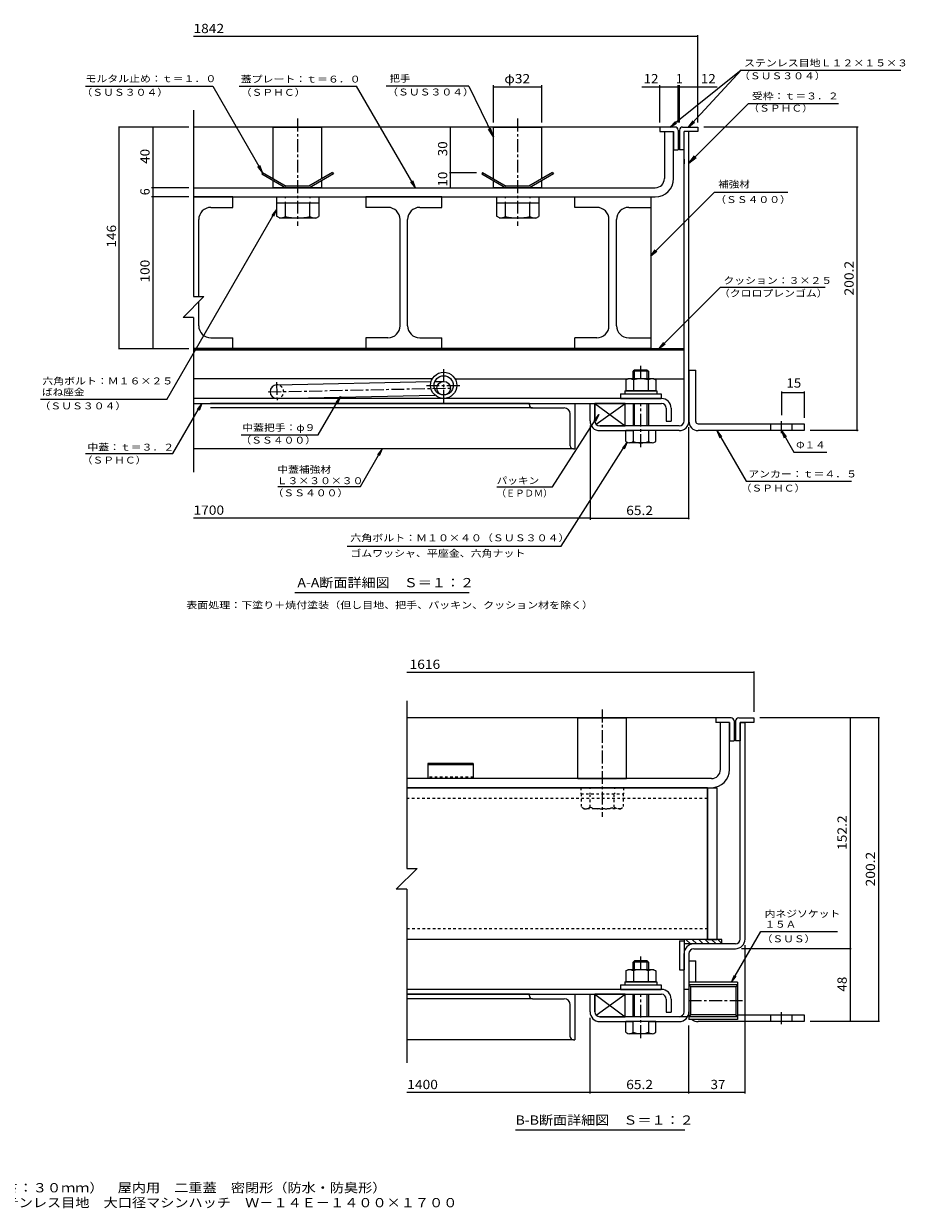
# Model space of a CAD drawing. Units: millimetres. Extents: x -2693 to 2796, y -1965 to 1940.
# Drawn here: x -111 to 2796, y -1965 to 1940 of the extents above; entities that cross this region are included whole.
import ezdxf

# ---------------------------------------------------------------- set-up
doc = ezdxf.new("R2010")
doc.units = ezdxf.units.MM
doc.header["$LTSCALE"] = 10
for name, pattern in [('JWW_CENTER1', [6.773333, 4.233333, -0.846667, 0.846667, -0.846667]), ('JWW_DASHED1', [1.693333, 0.846667, -0.846667]), ('JWW_HOJO', [1.693333, -1.27, 0.423333])]:
    doc.linetypes.add(name, pattern=pattern)
for name, color, linetype in [('D-1', 7, 'Continuous'), ('D-2', 7, 'Continuous'), ('D-3', 7, 'Continuous'), ('D-5', 7, 'Continuous'), ('D-6', 7, 'Continuous'), ('D-7', 7, 'Continuous'), ('D-8', 7, 'Continuous'), ('D-9', 7, 'Continuous'), ('D-A', 7, 'Continuous'), ('D-B', 7, 'Continuous'), ('D-C', 7, 'Continuous'), ('D-E', 7, 'Continuous'), ('D-F', 7, 'Continuous'), ('F-5ﾚｲﾔ', 7, 'Continuous')]:
    doc.layers.add(name, color=color, linetype=linetype)
doc.styles.add('ＭＳ ゴシック', font='txt', dxfattribs={"height": 1})

msp = doc.modelspace()

# ---------------------------------------------------------------- linework, layer by layer
at = {"layer": 'D-1', "color": 2, "linetype": 'Continuous', "lineweight": 9}
for p, q in [((2082.5, 1584.2), (2066.5, 1584.2)), ((2066.5, 630.2), (2066.5, 1584.2)), ((2082.5, 630.2), (2082.5, 1584.2)), ((1756.5, 630.2), (1756.5, 688.2)), ((1756.5, 688.2), (1772.5, 688.2)), ((1772.5, 630.2), (1772.5, 688.2)), ((2050.5, 614.2), (1788.5, 614.2)), ((1788.5, 598.2), (1899, 598.2)), ((2050.5, 598.2), (1949, 598.2)), ((2251.5, -1077.8), (2251.5, -363.8)), ((2251.5, -363.8), (2267.5, -363.8)), ((2267.5, -1077.8), (2267.5, -363.8)), ((2066.5, -1317.8), (2066.5, -1125.8)), ((2082.5, -1125.8), (2082.5, -1317.8)), ((2235.5, -1093.8), (2098.5, -1093.8)), ((2098.5, -1109.8), (2235.5, -1109.8)), ((2082.5, -1243.8), (2066.5, -1243.8)), ((2242.5, -1219.9), (2082.5, -1219.9)), ((2082.5, -1219.9), (2082.5, -1342.9)), ((2242.5, -1229), (2082.5, -1229)), ((2082.5, -1229), (2088.3, -1234.8)), ((2236.7, -1234.8), (2088.3, -1234.8)), ((2088.3, -1328), (2088.3, -1234.8)), ((2242.5, -1229), (2236.7, -1234.8)), ((2236.7, -1234.8), (2236.7, -1328)), ((2242.5, -1219.9), (2242.5, -1342.9)), ((1756.5, -1317.8), (1756.5, -1259.8)), ((1756.5, -1259.8), (1772.5, -1259.8)), ((1772.5, -1317.8), (1772.5, -1259.8)), ((2078.2, -1333.8), (1788.5, -1333.8)), ((1788.5, -1349.8), (1899, -1349.8)), ((1949, -1349.8), (2050.5, -1349.8)), ((2082.5, -1333.8), (2088.3, -1328)), ((2242.5, -1333.8), (2082.5, -1333.8)), ((2242.5, -1342.9), (2082.5, -1342.9)), ((2236.7, -1328), (2088.3, -1328)), ((2242.5, -1333.8), (2236.7, -1328))]:
    msp.add_line(p, q, dxfattribs=at)
for centre, radius, start, end in [((1788.5, 630.2), 32, 180, 270), ((1788.5, 630.2), 16, 180, 270), ((2050.5, 630.2), 16, 270, 0), ((2050.5, 630.2), 32, 270, 0), ((2235.5, -1077.8), 16, 270, 0), ((2235.5, -1077.8), 32, 270, 0), ((2098.5, -1125.8), 32, 90, 180), ((2098.5, -1125.8), 16, 90, 180), ((1788.5, -1317.8), 32, 180, 270), ((1788.5, -1317.8), 16, 180, 270), ((2050.5, -1317.8), 32, 270, 0), ((2050.5, -1317.8), 16, 270, 0)]:
    msp.add_arc(centre, radius, start, end, dxfattribs=at)
at = {"layer": 'D-2', "color": 3, "linetype": 'Continuous', "lineweight": 9}
for p, q in [((2001.5, 1584.2), (2031.5, 1584.2)), ((2001.5, 1584.2), (2001.5, 1429.2)), ((2031.5, 1429.2), (2031.5, 1584.2)), ((449.2, 1399.2), (1971.5, 1399.2)), ((449.2, 1369.2), (1971.5, 1369.2))]:
    msp.add_line(p, q, dxfattribs=at)
at = {"layer": 'D-2', "color": 3, "linetype": 'JWW_CENTER1', "lineweight": 9}
for p, q in [((1274, 690.7), (1274, 801.7)), ((1217.2, 747.5), (1330.7, 747.5))]:
    msp.add_line(p, q, dxfattribs=at)
at = {"layer": 'D-2', "color": 3, "linetype": 'Continuous', "lineweight": 9}
for radius in [43.2, 31.7]:
    msp.add_circle((1274, 747.5), radius, dxfattribs=at)
for radius in [30, 60]:
    msp.add_arc((1971.5, 1429.2), radius, 270, 0, dxfattribs=at)
at = {"layer": 'D-3', "color": 4, "linetype": 'Continuous', "lineweight": 9}
for p, q in [((1986.5, 1599.2), (449.2, 1599.2)), ((1986.5, 1599.2), (1986.5, 1584.2)), ((2036.5, 1599.2), (1986.5, 1599.2)), ((1986.5, 1584.2), (2031.5, 1584.2)), ((2031.5, 1584.2), (2031.5, 1524.2)), ((2046.5, 1589.2), (2046.5, 1524.2)), ((2051.5, 1589.2), (2051.5, 1524.2)), ((2061.5, 1599.2), (2111.5, 1599.2)), ((2111.5, 1584.2), (2066.5, 1584.2)), ((2066.5, 1524.2), (2066.5, 1584.2)), ((2111.5, 1599.2), (2111.5, 1584.2)), ((2031.5, 1524.2), (2046.5, 1524.2)), ((2066.5, 1524.2), (2051.5, 1524.2)), ((677, 1449.2), (674.5, 1444.9)), ((677, 1449.2), (754.9, 1404.2)), ((907.9, 1449.2), (829.9, 1404.2)), ((907.9, 1449.2), (910.4, 1444.9)), ((1402.3, 1449.2), (1399.8, 1444.9)), ((1402.3, 1449.2), (1480.2, 1404.2)), ((1633.2, 1449.2), (1555.2, 1404.2)), ((1633.2, 1449.2), (1635.7, 1444.9)), ((674.5, 1444.9), (753.6, 1399.2)), ((910.4, 1444.9), (831.2, 1399.2)), ((1399.8, 1444.9), (1478.9, 1399.2)), ((1635.7, 1444.9), (1556.6, 1399.2)), ((753.6, 1399.2), (831.2, 1399.2)), ((829.9, 1404.2), (754.9, 1404.2)), ((1478.9, 1399.2), (1556.6, 1399.2)), ((1555.2, 1404.2), (1480.2, 1404.2)), ((2171.5, -348.8), (1152.2, -348.8)), ((2221.5, -348.8), (2171.5, -348.8)), ((2171.5, -348.8), (2171.5, -363.8)), ((2246.5, -348.8), (2296.5, -348.8)), ((2296.5, -348.8), (2296.5, -363.8)), ((2216.5, -363.8), (2171.5, -363.8)), ((2216.5, -363.8), (2216.5, -423.8)), ((2231.5, -358.8), (2231.5, -423.8)), ((2236.5, -358.8), (2236.5, -423.8)), ((2296.5, -363.8), (2251.5, -363.8)), ((2251.5, -363.8), (2251.5, -423.8)), ((2216.5, -423.8), (2231.5, -423.8)), ((2251.5, -423.8), (2236.5, -423.8)), ((1221.5, -498.8), (1221.5, -548.8)), ((1371.5, -498.8), (1221.5, -498.8)), ((1371.5, -503.1), (1221.5, -503.1)), ((1371.5, -498.8), (1371.5, -548.8)), ((1371.5, -548.8), (1221.5, -548.8))]:
    msp.add_line(p, q, dxfattribs=at)
at = {"layer": 'D-3', "color": 4, "linetype": 'JWW_DASHED1', "lineweight": 9}
msp.add_line((1371.5, -543.8), (1221.5, -543.8), dxfattribs=at)
at = {"layer": 'D-3', "color": 4, "linetype": 'Continuous', "lineweight": 9}
for centre, start, end in [((2036.5, 1589.2), 0, 90), ((2061.5, 1589.2), 90, 180), ((2221.5, -358.8), 0, 90), ((2246.5, -358.8), 90, 180)]:
    msp.add_arc(centre, 10, start, end, dxfattribs=at)
at = {"layer": 'D-5', "color": 7, "linetype": 'Continuous', "lineweight": 9}
for p, q in [((2255, 1786.6), (2020.4, 1599.2)), ((2255, 1786.6), (2081.5, 1599.2)), ((2255, 1786.6), (2780.9, 1786.6)), ((93.6, 1734), (512.6, 1734)), ((512.6, 1734), (677, 1449.2)), ((599.9, 1734), (987.1, 1734)), ((1181.4, 1399.2), (987.1, 1734)), ((1357.3, 1734), (1084.1, 1734)), ((1357.3, 1734), (1437.7, 1566.9)), ((2278.9, 1677.3), (2082.5, 1480.2)), ((2278.9, 1677.3), (2575.2, 1677.3)), ((2020.4, 1599.2), (2037.7, 1617.3)), ((2020.4, 1599.2), (2041.8, 1612.2)), ((2081.5, 1599.2), (2096, 1619.6)), ((2081.5, 1599.2), (2100.7, 1615.2)), ((1437.7, 1566.9), (1421.3, 1592)), ((1437.7, 1566.9), (1428.4, 1595.4)), ((2082.5, 1480.2), (2100.7, 1504)), ((2082.5, 1480.2), (2106.2, 1498.5)), ((677, 1449.2), (661.7, 1469.1)), ((677, 1449.2), (667.4, 1472.3)), ((1181.4, 1399.2), (1166.1, 1419)), ((1181.4, 1399.2), (1171.8, 1422.3)), ((2165.4, 1383.5), (1956.5, 1174.5)), ((2409, 1383.5), (2165.4, 1383.5)), ((361.3, 701.1), (722.9, 1327.3)), ((722.9, 1327.3), (707.7, 1307.5)), ((722.9, 1327.3), (713.3, 1304.2)), ((1956.5, 1174.5), (1971.7, 1194.4)), ((1956.5, 1174.5), (1976.3, 1189.7)), ((2186.5, 1071.3), (1984.4, 869.2)), ((2186.5, 1071.3), (2531.1, 1071.3)), ((1984.4, 869.2), (1999.6, 889.1)), ((1984.4, 869.2), (2004.3, 884.5)), ((860.3, 584), (934, 710.9)), ((934, 710.9), (918.7, 691.1)), ((934, 710.9), (924.4, 687.8)), ((361.3, 701.1), (-55.6, 701.1)), ((380.9, 522.4), (477.1, 688.2)), ((477.1, 688.2), (461.8, 668.4)), ((477.1, 688.2), (467.5, 665.2)), ((1633.2, 413.1), (1785, 651.2)), ((1785, 651.2), (1768.9, 632.1)), ((1785, 651.2), (1774.4, 628.6)), ((2174.4, 598.2), (2184, 575.1)), ((2174.4, 598.2), (2189.6, 578.4)), ((2174.4, 598.2), (2270.8, 431.2)), ((2387.5, 598.2), (2397, 575.1)), ((2387.5, 598.2), (2402.7, 578.4)), ((2387.5, 598.2), (2428.6, 527)), ((606.6, 584), (860.3, 584)), ((1661, 217.1), (1879.4, 559.9)), ((1879.4, 559.9), (1863.4, 540.7)), ((1879.4, 559.9), (1868.9, 537.2)), ((93.1, 522.4), (380.9, 522.4)), ((999.3, 414.3), (1071.2, 538.2)), ((1071.2, 538.2), (1056, 518.4)), ((1071.2, 538.2), (1061.6, 515.2)), ((2428.6, 527), (2536.6, 527)), ((2270.8, 431.2), (2618.2, 431.2)), ((727.2, 414.3), (999.3, 414.3)), ((1448.7, 413.1), (1633.2, 413.1)), ((956.1, 217.1), (1661, 217.1)), ((1358, 63.9), (783, 63.9)), ((2222.9, -1219.9), (2319.4, -1052.8)), ((2319.4, -1052.8), (2572.1, -1052.8)), ((2222.9, -1219.9), (2232.4, -1196.8)), ((2222.9, -1219.9), (2238.1, -1200.1)), ((2068.6, -1707.9), (1511.1, -1707.9))]:
    msp.add_line(p, q, dxfattribs=at)
at = {"layer": 'D-6', "color": 6, "linetype": 'Continuous', "lineweight": 9}
for p, q in [((2066.5, 1493.2), (2066.5, 1478.2)), ((449.2, 869.2), (2066.5, 869.2)), ((449.2, 864.2), (2066.5, 864.2)), ((1236.6, 769.2), (449.2, 769.2)), ((723.5, 749.2), (1232.5, 759.9)), ((1244.9, 760.1), (1273.5, 760.7)), ((1311.4, 769.2), (1881.5, 769.2)), ((1966.5, 769.2), (2066.5, 769.2)), ((724.4, 704.2), (1245.3, 715.1)), ((1274, 715.7), (1274.4, 715.7)), ((1872.5, 688.2), (1772.5, 688.2)), ((1772.5, 688.2), (1872.5, 614.2)), ((1772.5, 688.2), (1772.5, 630.2)), ((1777, 619.1), (1872.5, 688.2)), ((1872.5, 614.2), (1872.5, 688.2)), ((1788.5, 614.2), (1872.5, 614.2)), ((2051.5, -1083.8), (2066.5, -1083.8)), ((2051.5, -1083.8), (2051.5, -1178.8)), ((2066.5, -1078.8), (2066.5, -1178.8)), ((2191.5, -1078.8), (2066.5, -1078.8)), ((2087.2, -1093.8), (2072.2, -1078.8)), ((2108.4, -1093.8), (2093.4, -1078.8)), ((2129.6, -1093.8), (2114.6, -1078.8)), ((2150.8, -1093.8), (2135.8, -1078.8)), ((2172, -1093.8), (2157, -1078.8)), ((2191.5, -1092), (2178.2, -1078.8)), ((2191.5, -1093.8), (2191.5, -1078.8)), ((2191.5, -1093.8), (2066.5, -1093.8)), ((2051.5, -1178.8), (2066.5, -1178.8)), ((1872.5, -1259.8), (1772.5, -1259.8)), ((1772.5, -1259.8), (1872.5, -1333.8)), ((1772.5, -1259.8), (1772.5, -1317.8)), ((1777, -1328.9), (1872.5, -1259.8)), ((1872.5, -1333.8), (1872.5, -1259.8)), ((1788.5, -1333.8), (1872.5, -1333.8))]:
    msp.add_line(p, q, dxfattribs=at)
at = {"layer": 'D-6', "color": 6, "linetype": 'JWW_CENTER1', "lineweight": 9}
for p, q in [((723.3, 758.2), (724.6, 698.4)), ((695.5, 726.1), (1299.3, 738.8))]:
    msp.add_line(p, q, dxfattribs=at)
at = {"layer": 'D-6', "color": 6, "linetype": 'Continuous', "lineweight": 9}
msp.add_circle((1274, 738.2), 22.5, dxfattribs=at)
msp.add_arc((724, 726.7), 22.5, 90, 270, dxfattribs=at)
at = {"layer": 'D-6', "color": 6, "linetype": 'JWW_DASHED1', "lineweight": 9}
msp.add_arc((724, 726.7), 22.5, 270, 90, dxfattribs=at)
at = {"layer": 'D-7', "color": 30, "linetype": 'Continuous', "lineweight": 5}
for p, q in [((1903, 798.2), (1899, 794.2)), ((1949, 794.2), (1899, 794.2)), ((1899, 769.2), (1899, 794.2)), ((1944.9, 798.2), (1903, 798.2)), ((1903, 769.2), (1903, 798.2)), ((1944.9, 798.2), (1949, 794.2)), ((1944.9, 769.2), (1944.9, 798.2)), ((1949, 794.2), (1949, 770.7)), ((1949, 794.2), (1949, 769.2)), ((1899, 688.2), (1899, 614.2)), ((1903, 614.2), (1903, 688.2)), ((1944.9, 614.2), (1944.9, 688.2)), ((1949, 688.2), (1949, 614.2)), ((1973, 598.2), (1875, 598.2)), ((1875, 562.7), (1875, 598.2)), ((1899, 598.2), (1899, 562.7)), ((1949, 598.2), (1949, 562.7)), ((1973, 562.7), (1973, 598.2)), ((1961, 558.2), (1887, 558.2)), ((1903, -1149.8), (1899, -1153.9)), ((1949, -1153.9), (1899, -1153.9)), ((1899, -1177.3), (1899, -1153.9)), ((1944.9, -1149.8), (1903, -1149.8)), ((1903, -1177.3), (1903, -1149.8)), ((1944.9, -1149.8), (1949, -1153.9)), ((1944.9, -1177.3), (1944.9, -1149.8)), ((1949, -1153.9), (1949, -1177.3)), ((1949, -1153.9), (1949, -1177.3)), ((1899, -1333.8), (1899, -1259.8)), ((1903, -1333.8), (1903, -1259.8)), ((1944.9, -1333.8), (1944.9, -1259.8)), ((1949, -1259.8), (1949, -1333.8)), ((1875, -1385.3), (1875, -1349.8)), ((1973, -1349.8), (1875, -1349.8)), ((1899, -1385.3), (1899, -1349.8)), ((1949, -1349.8), (1949, -1385.3)), ((1973, -1385.3), (1973, -1349.8)), ((1961, -1389.8), (1887, -1389.8))]:
    msp.add_line(p, q, dxfattribs=at)
at = {"layer": 'D-7', "color": 30, "linetype": 'JWW_CENTER1', "lineweight": 5}
for p, q in [((1924, 769.2), (1924, 815.9)), ((1924, 543.8), (1924, 688.2)), ((1924, -1177.3), (1924, -1132.1)), ((1924, -1404.2), (1924, -1259.8))]:
    msp.add_line(p, q, dxfattribs=at)
at = {"layer": 'D-7', "color": 2, "linetype": 'Continuous', "lineweight": 9}
for p, q in [((1874.9, 765.4), (1881.5, 769.2)), ((1874.9, 765.4), (1874.9, 729.2)), ((1966.5, 769.2), (1881.5, 769.2)), ((1899.4, 765.4), (1899.4, 729.2)), ((1948.5, 765.4), (1948.5, 729.2)), ((1966.5, 769.2), (1973.1, 765.4)), ((1973.1, 765.4), (1973.1, 729.2)), ((1973.1, 729.2), (1874.9, 729.2)), ((1874.9, -1182.6), (1881.5, -1178.8)), ((1874.9, -1182.6), (1874.9, -1218.8)), ((1966.5, -1178.8), (1881.5, -1178.8)), ((1899.4, -1182.6), (1899.4, -1218.8)), ((1948.5, -1182.6), (1948.5, -1218.8)), ((1966.5, -1178.8), (1973, -1182.6)), ((1973, -1182.6), (1973, -1218.8)), ((1973, -1218.8), (1874.9, -1218.8))]:
    msp.add_line(p, q, dxfattribs=at)
at = {"layer": 'D-7', "color": 211, "linetype": 'Continuous', "lineweight": 5}
for p, q in [((1856.5, 719.2), (1856.5, 704.2)), ((1856.5, 719.2), (1991.5, 719.2)), ((1856.5, 704.2), (1991.5, 704.2)), ((1991.5, 719.2), (1991.5, 704.2)), ((1856.5, -1228.8), (1856.5, -1243.8)), ((1856.5, -1228.8), (1991.5, -1228.8)), ((1856.5, -1243.8), (1991.5, -1243.8)), ((1991.5, -1228.8), (1991.5, -1243.8))]:
    msp.add_line(p, q, dxfattribs=at)
at = {"layer": 'D-7', "color": 6, "linetype": 'Continuous', "lineweight": 9}
for p, q in [((1871.5, 729.2), (1871.5, 719.2)), ((1871.5, 729.2), (1976.5, 729.2)), ((1871.5, 719.2), (1976.5, 719.2)), ((1976.5, 729.2), (1976.5, 719.2)), ((1871.5, -1218.8), (1871.5, -1228.8)), ((1871.5, -1218.8), (1976.5, -1218.8)), ((1871.5, -1228.8), (1976.5, -1228.8)), ((1976.5, -1218.8), (1976.5, -1228.8))]:
    msp.add_line(p, q, dxfattribs=at)
at = {"layer": 'D-7', "color": 2, "linetype": 'Continuous', "lineweight": 9}
for centre, radius, start, end in [((1889.4, 740.4), 29, 94.3844, 120), ((1886.4, 745), 24.2, 57.4275, 88.1878), ((1924, 688), 81.2, 72.4119, 107.5881), ((1961.5, 745), 24.2, 91.8121, 122.5725), ((1958.6, 740.4), 29, 60, 85.6156), ((1889.4, -1207.7), 29, 94.3844, 120), ((1886.4, -1203), 24.2, 57.4275, 88.1878), ((1924, -1260), 81.2, 72.4119, 107.5881), ((1961.5, -1203), 24.2, 91.8121, 122.5725), ((1958.6, -1207.7), 29, 60, 85.6156)]:
    msp.add_arc(centre, radius, start, end, dxfattribs=at)
at = {"layer": 'D-7', "color": 30, "linetype": 'Continuous', "lineweight": 5}
for centre, radius, start, end in [((1887, 576.6), 18.3, 229.1022, 310.8981), ((1924, 630.3), 72.1, 249.7055, 290.2945), ((1961, 576.6), 18.3, 229.1019, 310.8978), ((1887, -1371.5), 18.3, 229.1022, 310.8981), ((1924, -1317.7), 72.1, 249.7055, 290.2945), ((1961, -1371.5), 18.3, 229.1019, 310.8978)]:
    msp.add_arc(centre, radius, start, end, dxfattribs=at)
at = {"layer": 'D-8', "color": 30, "linetype": 'Continuous', "lineweight": 5}
for p, q in [((449.2, 1369.2), (1956.5, 1369.2)), ((1956.5, 1369.2), (1956.5, 869.2)), ((1956.5, 869.2), (449.2, 869.2)), ((2144, -578.8), (2174, -578.8)), ((2144, -578.8), (2144, -1078.8)), ((2174, -578.8), (2174, -1078.8)), ((2144, -1078.8), (2174, -1078.8))]:
    msp.add_line(p, q, dxfattribs=at)
at = {"layer": 'D-9', "color": 211, "linetype": 'Continuous', "lineweight": 5}
for p, q in [((579, 1369.2), (449.2, 1369.2)), ((579, 1334.2), (579, 1369.2)), ((1267.7, 1369.2), (1017.7, 1369.2)), ((1017.7, 1369.2), (1017.7, 1334.2)), ((1267.7, 1334.2), (1267.7, 1369.2)), ((1706.5, 1334.2), (1706.5, 1369.2)), ((1706.5, 1369.2), (1956.5, 1369.2)), ((1956.5, 1369.2), (1956.5, 1334.2)), ((506.5, 1334.2), (579, 1334.2)), ((722.9, 1349.2), (722.9, 1304.9)), ((752.4, 1304.7), (752.4, 1349.2)), ((832.4, 1304.7), (832.4, 1349.2)), ((861.9, 1349.2), (861.9, 1304.7)), ((1090.2, 1334.2), (1017.7, 1334.2)), ((1195.2, 1334.2), (1267.7, 1334.2)), ((1448.2, 1349.2), (1448.2, 1304.9)), ((1477.7, 1304.7), (1477.7, 1349.2)), ((1557.7, 1304.7), (1557.7, 1349.2)), ((1587.2, 1349.2), (1587.2, 1304.7)), ((1779, 1334.2), (1706.5, 1334.2)), ((1884, 1334.2), (1956.5, 1334.2)), ((466.5, 1040.6), (466.5, 1294.2)), ((732.5, 1299.4), (722.9, 1304.9)), ((852.4, 1299.2), (732.7, 1299.2)), ((852.4, 1299.2), (861.9, 1304.7)), ((1130.2, 944.2), (1130.2, 1294.2)), ((1155.2, 944.2), (1155.2, 1294.2)), ((1457.8, 1299.4), (1448.2, 1304.9)), ((1577.7, 1299.2), (1458, 1299.2)), ((1577.7, 1299.2), (1587.2, 1304.7)), ((1819, 944.2), (1819, 1294.2)), ((1844, 944.2), (1844, 1294.2)), ((466.5, 944.2), (466.5, 1023.5)), ((506.5, 904.2), (579, 904.2)), ((579, 869.2), (579, 904.2)), ((1017.7, 904.2), (1017.7, 869.2)), ((1090.2, 904.2), (1017.7, 904.2)), ((1195.2, 904.2), (1267.7, 904.2)), ((1267.7, 869.2), (1267.7, 904.2)), ((1706.5, 869.2), (1706.5, 904.2)), ((1779, 904.2), (1706.5, 904.2)), ((1884, 904.2), (1956.5, 904.2)), ((1956.5, 904.2), (1956.5, 869.2)), ((579, 869.2), (449.2, 869.2)), ((1267.7, 869.2), (1017.7, 869.2)), ((1706.5, 869.2), (1956.5, 869.2)), ((2144, -578.8), (1152.3, -578.8)), ((2144, -1078.8), (2144, -578.8)), ((2144, -1078.8), (1152.9, -1078.8))]:
    msp.add_line(p, q, dxfattribs=at)
at = {"layer": 'D-9', "color": 211, "linetype": 'JWW_DASHED1', "lineweight": 5}
for p, q in [((1152.3, -613.8), (2144, -613.8)), ((2144, -1043.8), (1152.9, -1043.8))]:
    msp.add_line(p, q, dxfattribs=at)
at = {"layer": 'D-9', "color": 211, "linetype": 'Continuous', "lineweight": 5}
for centre, radius, start, end in [((506.5, 1294.2), 40, 90, 180), ((1090.2, 1294.2), 40, 0, 90), ((1195.2, 1294.2), 40, 90, 180), ((1779, 1294.2), 40, 0, 90), ((1884, 1294.2), 40, 90, 180), ((733.7, 1333.7), 34.5, 267.8605, 302.8109), ((792.4, 1447.8), 148.6, 254.3845, 285.6155), ((851.1, 1333.7), 34.5, 237.1891, 272.1395), ((1459, 1333.7), 34.5, 267.8605, 302.8109), ((1517.7, 1447.8), 148.6, 254.3845, 285.6155), ((1576.4, 1333.7), 34.5, 237.1891, 272.1395), ((506.5, 944.2), 40, 180, 270), ((1090.2, 944.2), 40, 270, 0), ((1195.2, 944.2), 40, 180, 270), ((1779, 944.2), 40, 270, 0), ((1884, 944.2), 40, 180, 270)]:
    msp.add_arc(centre, radius, start, end, dxfattribs=at)
at = {"layer": 'D-A', "color": 3, "linetype": 'Continuous', "lineweight": 9}
for p, q in [((1992, 704.2), (449.2, 704.2)), ((449.2, 688.2), (1992, 688.2)), ((2008, 672.2), (2008, 629.2)), ((2024, 672.2), (2024, 629.2)), ((2008, 629.2), (2024, 629.2)), ((1992, -1243.8), (1152.9, -1243.8)), ((1152.9, -1259.8), (1992, -1259.8)), ((2008, -1275.8), (2008, -1318.8)), ((2024, -1275.8), (2024, -1318.8)), ((2008, -1318.8), (2024, -1318.8))]:
    msp.add_line(p, q, dxfattribs=at)
for centre, radius in [((1992, 672.2), 32), ((1992, 672.2), 16), ((1992, -1275.8), 32), ((1992, -1275.8), 16)]:
    msp.add_arc(centre, radius, 0, 90, dxfattribs=at)
at = {"layer": 'D-B', "color": 6, "linetype": 'Continuous', "lineweight": 9}
for p, q in [((1556.5, 688.2), (505.7, 688.2)), ((1566.5, 673.2), (505.7, 673.2)), ((1556.5, 688.2), (1706.5, 688.2)), ((1556.5, 683.2), (1556.5, 688.2)), ((1566.5, 673.2), (1671.5, 673.2)), ((1706.5, 688.2), (1706.5, 538.2)), ((1691.5, 548.2), (1691.5, 653.2)), ((1701.5, 538.2), (449.2, 538.2)), ((1701.5, 538.2), (1706.5, 538.2)), ((1556.5, -1259.8), (1152.9, -1259.8)), ((1566.5, -1274.8), (1152.9, -1274.8)), ((1556.5, -1259.8), (1706.5, -1259.8)), ((1556.5, -1264.8), (1556.5, -1259.8)), ((1566.5, -1274.8), (1671.5, -1274.8)), ((1706.5, -1259.8), (1706.5, -1409.8)), ((1691.5, -1399.8), (1691.5, -1294.8)), ((1701.5, -1409.8), (1152.9, -1409.8)), ((1701.5, -1409.8), (1706.5, -1409.8))]:
    msp.add_line(p, q, dxfattribs=at)
for centre, radius, start, end in [((1566.5, 683.2), 10, 180, 270), ((1671.5, 653.2), 20, 0, 90), ((1701.5, 548.2), 10, 180, 270), ((1566.5, -1264.8), 10, 180, 270), ((1671.5, -1294.8), 20, 0, 90), ((1701.5, -1399.8), 10, 180, 270)]:
    msp.add_arc(centre, radius, start, end, dxfattribs=at)
at = {"layer": 'D-C', "color": 2, "linetype": 'JWW_CENTER1', "lineweight": 9}
for p, q in [((792.4, 1626.9), (792.4, 1273.6)), ((1517.7, 1626.9), (1517.7, 1273.6)), ((1796.5, -321.1), (1796.5, -674.4))]:
    msp.add_line(p, q, dxfattribs=at)
at = {"layer": 'D-C', "color": 2, "linetype": 'Continuous', "lineweight": 9}
for p, q in [((712.4, 1599.2), (872.4, 1599.2)), ((712.4, 1428.8), (712.4, 1599.2)), ((872.4, 1428.8), (872.4, 1599.2)), ((1437.7, 1599.2), (1597.7, 1599.2)), ((1437.7, 1428.8), (1437.7, 1599.2)), ((1597.7, 1428.8), (1597.7, 1599.2)), ((712.4, 1399.2), (712.4, 1423)), ((872.4, 1399.2), (872.4, 1423)), ((1437.7, 1399.2), (1437.7, 1423)), ((1597.7, 1399.2), (1597.7, 1423)), ((872.4, 1399.2), (712.4, 1399.2)), ((1597.7, 1399.2), (1437.7, 1399.2)), ((1716.5, -548.8), (1716.5, -348.8)), ((1716.5, -348.8), (1876.5, -348.8)), ((1876.5, -548.8), (1876.5, -348.8)), ((1716.5, -548.8), (1876.5, -548.8))]:
    msp.add_line(p, q, dxfattribs=at)
at = {"layer": 'D-C', "color": 211, "linetype": 'Continuous', "lineweight": 5}
for p, q in [((722.4, 1369.2), (862.4, 1369.2)), ((722.4, 1369.2), (722.4, 1349.2)), ((862.4, 1369.2), (862.4, 1349.2)), ((1447.7, 1369.2), (1587.7, 1369.2)), ((1447.7, 1369.2), (1447.7, 1349.2)), ((1587.7, 1369.2), (1587.7, 1349.2)), ((722.4, 1349.2), (862.4, 1349.2)), ((1447.7, 1349.2), (1587.7, 1349.2))]:
    msp.add_line(p, q, dxfattribs=at)
at = {"layer": 'D-C', "color": 211, "linetype": 'JWW_HOJO', "lineweight": 5}
for p, q in [((751.9, 1369.2), (751.9, 1349.2)), ((832.9, 1369.2), (832.9, 1349.2)), ((1477.2, 1369.2), (1477.2, 1349.2)), ((1558.2, 1369.2), (1558.2, 1349.2)), ((1756, -578.8), (1756, -598.8)), ((1837, -578.8), (1837, -598.8))]:
    msp.add_line(p, q, dxfattribs=at)
at = {"layer": 'D-C', "color": 211, "linetype": 'JWW_DASHED1', "lineweight": 5}
for p, q in [((1726.5, -578.8), (1866.5, -578.8)), ((1726.5, -578.8), (1726.5, -598.8)), ((1866.5, -578.8), (1866.5, -598.8)), ((1726.5, -598.8), (1866.5, -598.8))]:
    msp.add_line(p, q, dxfattribs=at)
at = {"layer": 'D-C', "color": 30, "linetype": 'JWW_DASHED1', "lineweight": 5}
for p, q in [((1727, -598.8), (1727, -643.2)), ((1756.5, -643.3), (1756.5, -598.8)), ((1836.5, -643.3), (1836.5, -598.8)), ((1866, -598.8), (1866, -643.3)), ((1736.5, -648.7), (1727, -643.2)), ((1856.5, -648.8), (1736.7, -648.8)), ((1856.5, -648.8), (1866, -643.3))]:
    msp.add_line(p, q, dxfattribs=at)
for centre, radius, start, end in [((1737.8, -614.3), 34.5, 267.8605, 302.8109), ((1796.5, -500.2), 148.6, 254.3845, 285.6155), ((1855.2, -614.3), 34.5, 237.1891, 272.1395)]:
    msp.add_arc(centre, radius, start, end, dxfattribs=at)
at = {"layer": 'D-E', "color": 3, "linetype": 'Continuous', "lineweight": 9}
for p, q in [((2082.5, 798.2), (2082.5, 630.2)), ((2082.5, 798.2), (2105, 798.2)), ((2105, 628.2), (2105, 798.2)), ((2112.5, 620.7), (2462.5, 620.7)), ((2462.5, 598.2), (2112.5, 598.2)), ((2352.5, 598.2), (2352.5, 620.7)), ((2422.5, 598.2), (2422.5, 620.7)), ((2462.5, 620.7), (2462.5, 598.2)), ((2082.5, -1149.8), (2082.5, -1317.8)), ((2082.5, -1149.8), (2105, -1149.8)), ((2105, -1219.9), (2105, -1149.8)), ((2242.5, -1327.3), (2462.5, -1327.3)), ((2352.5, -1349.8), (2352.5, -1327.3)), ((2422.5, -1349.8), (2422.5, -1327.3)), ((2462.5, -1327.3), (2462.5, -1349.8)), ((2462.5, -1349.8), (2112.5, -1349.8))]:
    msp.add_line(p, q, dxfattribs=at)
at = {"layer": 'D-E', "color": 3, "linetype": 'JWW_CENTER1', "lineweight": 9}
for p, q in [((2387.5, 589.5), (2387.5, 629)), ((2387.5, -1358.5), (2387.5, -1319.1))]:
    msp.add_line(p, q, dxfattribs=at)
at = {"layer": 'D-E', "color": 3, "linetype": 'Continuous', "lineweight": 9}
for centre, radius, start in [((2112.5, 628.2), 30, 176.1765), ((2112.5, 628.2), 7.5, 180.0003), ((2112.5, -1319.8), 30, 230.3984)]:
    msp.add_arc(centre, radius, start, 270, dxfattribs=at)
at = {"layer": 'D-F', "color": 7, "linetype": 'Continuous', "lineweight": 9}
for p, q in [((2111.5, 1897.2), (449.2, 1897.2)), ((2111.5, 1614.2), (2111.5, 1902.2)), ((1437.7, 1614.2), (1437.7, 1736.9)), ((1437.7, 1731.9), (1597.7, 1731.9)), ((1597.7, 1614.2), (1597.7, 1736.9)), ((1926.9, 1731.9), (2046.5, 1731.9)), ((1986.5, 1614.2), (1986.5, 1736.9)), ((2046.5, 1614.2), (2046.5, 1736.9)), ((2046.5, 1731.9), (2051.5, 1731.9)), ((2051.5, 1614.2), (2051.5, 1736.9)), ((2051.5, 1731.9), (2175.8, 1731.9)), ((449.2, 1655), (449.2, 1040.6)), ((434.2, 1599.2), (201.7, 1599.2)), ((204.7, 869.2), (204.7, 1599.2)), ((316.1, 1399.2), (316.1, 1599.2)), ((1296.4, 1449.2), (1296.4, 1599.2)), ((2640.1, 1599.2), (2131.5, 1599.2)), ((2637.1, 598.2), (2637.1, 1599.2)), ((1293.4, 1449.2), (1382.3, 1449.2)), ((1296.4, 1399.2), (1296.4, 1449.2)), ((434.2, 1399.2), (311.1, 1399.2)), ((434.2, 1369.2), (311.1, 1369.2)), ((316.1, 1369.2), (316.1, 1399.2)), ((316.1, 869.2), (316.1, 1369.2)), ((483.6, 1040.6), (414.8, 971.8)), ((449.2, 1040.6), (483.6, 1040.6)), ((449.2, 971.8), (414.8, 971.8)), ((449.2, 971.8), (449.2, 461.7)), ((201.7, 869.2), (434.2, 869.2)), ((2387.5, 727.5), (2387.5, 649)), ((2387.5, 724.5), (2462.5, 724.5)), ((2462.5, 727.5), (2462.5, 640.7)), ((1756.5, 615.2), (1756.5, 304.3)), ((2082.5, 306.3), (2082.5, 610.2)), ((2640.1, 598.2), (2482.5, 598.2)), ((1756.5, 309.3), (449.2, 309.3)), ((1756.5, 309.3), (2082.5, 309.3)), ((2296.5, -198.8), (1152.2, -198.8)), ((2296.5, -195.8), (2296.5, -328.8)), ((1152.2, -293), (1152.2, -844.9)), ((2710.6, -348.8), (2316.5, -348.8)), ((2614.3, -348.8), (2614.3, -1109.8)), ((2707.6, -348.8), (2707.6, -1349.8)), ((1186.6, -844.9), (1117.8, -913.7)), ((1152.2, -844.9), (1186.6, -844.9)), ((1152.2, -913.7), (1117.8, -913.7)), ((1152.2, -913.7), (1152.2, -1486.3)), ((2617.3, -1109.8), (2255.5, -1109.8)), ((2267.5, -1587.1), (2267.5, -1097.8)), ((2614.3, -1109.8), (2614.3, -1349.8)), ((1756.5, -1587.1), (1756.5, -1337.8)), ((2082.5, -1587.1), (2082.5, -1362.9)), ((2710.6, -1349.8), (2482.5, -1349.8)), ((1756.5, -1584.1), (1152.9, -1584.1)), ((2082.5, -1584.1), (1756.5, -1584.1)), ((2267.5, -1584.1), (2082.5, -1584.1))]:
    msp.add_line(p, q, dxfattribs=at)
at = {"layer": 'D-F', "color": 3, "linetype": 'Continuous', "lineweight": 9}
for p, q in [((2186.5, -518.8), (2186.5, -363.8)), ((2216.5, -363.8), (2186.5, -363.8)), ((2216.5, -518.8), (2216.5, -363.8)), ((2156.5, -548.8), (1152.2, -548.8)), ((1152.3, -578.8), (2156.5, -578.8))]:
    msp.add_line(p, q, dxfattribs=at)
at = {"layer": 'D-F', "color": 7, "linetype": 'JWW_CENTER1', "lineweight": 9}
msp.add_line((2259.5, -1281.4), (2075.1, -1281.4), dxfattribs=at)
at = {"layer": 'D-F', "color": 7, "linetype": 'Continuous', "lineweight": 9, "const_width": 2}
for points in [[(2112.5, 1897.2, 0.414214), (2111.5, 1898.2, 0.414214), (2110.5, 1897.2, 0.414214), (2111.5, 1896.2, 0.414214)], [(1438.7, 1731.9, 0.414214), (1437.7, 1732.9, 0.414214), (1436.7, 1731.9, 0.414214), (1437.7, 1730.9, 0.414214)], [(1598.7, 1731.9, 0.414214), (1597.7, 1732.9, 0.414214), (1596.7, 1731.9, 0.414214), (1597.7, 1730.9, 0.414214)], [(1987.5, 1731.9, 0.414214), (1986.5, 1732.9, 0.414214), (1985.5, 1731.9, 0.414214), (1986.5, 1730.9, 0.414214)], [(2047.5, 1731.9, 0.414214), (2046.5, 1732.9, 0.414214), (2045.5, 1731.9, 0.414214), (2046.5, 1730.9, 0.414214)], [(2052.5, 1731.9, 0.414214), (2051.5, 1732.9, 0.414214), (2050.5, 1731.9, 0.414214), (2051.5, 1730.9, 0.414214)], [(2112.5, 1731.9, 0.414214), (2111.5, 1732.9, 0.414214), (2110.5, 1731.9, 0.414214), (2111.5, 1730.9, 0.414214)], [(205.7, 1599.2, 0.414214), (204.7, 1600.2, 0.414214), (203.7, 1599.2, 0.414214), (204.7, 1598.2, 0.414214)], [(317.1, 1599.2, 0.414214), (316.1, 1600.2, 0.414214), (315.1, 1599.2, 0.414214), (316.1, 1598.2, 0.414214)], [(1297.4, 1599.2, 0.414214), (1296.4, 1600.2, 0.414214), (1295.4, 1599.2, 0.414214), (1296.4, 1598.2, 0.414214)], [(2638.1, 1599.2, 0.414214), (2637.1, 1600.2, 0.414214), (2636.1, 1599.2, 0.414214), (2637.1, 1598.2, 0.414214)], [(1297.4, 1449.2, 0.414214), (1296.4, 1450.2, 0.414214), (1295.4, 1449.2, 0.414214), (1296.4, 1448.2, 0.414214)], [(317.1, 1399.2, 0.414214), (316.1, 1400.2, 0.414214), (315.1, 1399.2, 0.414214), (316.1, 1398.2, 0.414214)], [(317.1, 1369.2, 0.414214), (316.1, 1370.2, 0.414214), (315.1, 1369.2, 0.414214), (316.1, 1368.2, 0.414214)], [(1297.4, 1399.2, 0.414214), (1296.4, 1400.2, 0.414214), (1295.4, 1399.2, 0.414214), (1296.4, 1398.2, 0.414214)], [(205.7, 869.2, 0.414214), (204.7, 870.2, 0.414214), (203.7, 869.2, 0.414214), (204.7, 868.2, 0.414214)], [(317.1, 869.2, 0.414214), (316.1, 870.2, 0.414214), (315.1, 869.2, 0.414214), (316.1, 868.2, 0.414214)], [(2388.5, 724.5, 0.414214), (2387.5, 725.5, 0.414214), (2386.5, 724.5, 0.414214), (2387.5, 723.5, 0.414214)], [(2463.5, 724.5, 0.414214), (2462.5, 725.5, 0.414214), (2461.5, 724.5, 0.414214), (2462.5, 723.5, 0.414214)], [(2638.1, 598.2, 0.414214), (2637.1, 599.2, 0.414214), (2636.1, 598.2, 0.414214), (2637.1, 597.2, 0.414214)], [(1757.5, 309.3, 0.414214), (1756.5, 310.3, 0.414214), (1755.5, 309.3, 0.414214), (1756.5, 308.3, 0.414214)], [(2083.5, 309.3, 0.414214), (2082.5, 310.3, 0.414214), (2081.5, 309.3, 0.414214), (2082.5, 308.3, 0.414214)], [(2297.5, -198.8, 0.414214), (2296.5, -197.8, 0.414214), (2295.5, -198.8, 0.414214), (2296.5, -199.8, 0.414214)], [(2615.3, -348.8, 0.414214), (2614.3, -347.8, 0.414214), (2613.3, -348.8, 0.414214), (2614.3, -349.8, 0.414214)], [(2708.6, -348.8, 0.414214), (2707.6, -347.8, 0.414214), (2706.6, -348.8, 0.414214), (2707.6, -349.8, 0.414214)], [(2615.3, -1109.8, 0.414214), (2614.3, -1108.8, 0.414214), (2613.3, -1109.8, 0.414214), (2614.3, -1110.8, 0.414214)], [(2615.3, -1349.8, 0.414214), (2614.3, -1348.8, 0.414214), (2613.3, -1349.8, 0.414214), (2614.3, -1350.8, 0.414214)], [(2708.6, -1349.8, 0.414214), (2707.6, -1348.8, 0.414214), (2706.6, -1349.8, 0.414214), (2707.6, -1350.8, 0.414214)], [(1757.5, -1584.1, 0.414214), (1756.5, -1583.1, 0.414214), (1755.5, -1584.1, 0.414214), (1756.5, -1585.1, 0.414214)], [(2083.5, -1584.1, 0.414214), (2082.5, -1583.1, 0.414214), (2081.5, -1584.1, 0.414214), (2082.5, -1585.1, 0.414214)], [(2268.5, -1584.1, 0.414214), (2267.5, -1583.1, 0.414214), (2266.5, -1584.1, 0.414214), (2267.5, -1585.1, 0.414214)]]:
    msp.add_lwpolyline(points, format="xyb", close=True, dxfattribs=at)
at = {"layer": 'D-F', "color": 3, "linetype": 'Continuous', "lineweight": 9}
for radius in [30, 60]:
    msp.add_arc((2156.5, -518.8), radius, 270, 0, dxfattribs=at)

# ---------------------------------------------------------------- texts
at = {"layer": 'D-5', "color": 7, "linetype": 'Continuous', "lineweight": 9, "style": 'ＭＳ ゴシック'}
for s, width, p in [('ステンレス目地Ｌ１２×１５×３', 1.155556, (2264.2, 1799)), ('モルタル止め：ｔ＝１．０', 1.152778, (93.2, 1747.2)), ('蓋プレート：ｔ＝６．０', 1.151515, (605.2, 1745.8)), ('把手', 1.083333, (1096.2, 1748.1)), ('（ＳＵＳ３０４）', 1.145833, (2247.4, 1756.6)), ('（ＳＵＳ３０４）', 1.145833, (79.7, 1702.3)), ('（ＳＰＨＣ）', 1.138889, (605.2, 1702.1)), ('（ＳＵＳ３０４）', 1.145833, (1087.7, 1703.2)), ('（ＳＰＨＣ）', 1.138889, (2278.2, 1649.9)), ('補強材', 1.111111, (2179.2, 1399.2)), ('（ＳＳ４００）', 1.142857, (2169, 1348.6)), ('クッション：３×２５', 1.15, (2196.1, 1081.9)), ('（クロロプレンゴム）', 1.15, (2181.3, 1039.8)), ('六角ボルト：Ｍ１６×２５', 1.152778, (-49.1, 750.6)), ('ばね座金', 1.125, (-50.2, 713.9)), ('（ＳＵＳ３０４）', 1.145833, (-58.4, 668.4)), ('中蓋把手：φ９', 1.142857, (610.3, 597.1)), ('中蓋：ｔ＝３．２', 1.145833, (99.6, 532.3)), ('（ＳＳ４００）', 1.142857, (603.7, 555.5)), ('（ＳＰＨＣ）', 1.138889, (80.9, 489.8)), ('中蓋補強材', 1.133333, (726, 459)), ('Ｌ３×３０×３０', 1.145833, (723.6, 421.8)), ('（ＳＳ４００）', 1.142857, (709.8, 381.7)), ('（ＥＰＤＭ）', 0.983333, (1448.7, 380.8)), ('（ＳＰＨＣ）', 1.138889, (2253.1, 397.4)), ('六角ボルト：Ｍ１０×４０（ＳＵＳ３０４）', 1.158333, (966.3, 233.4)), ('ゴムワッシャ、平座金、六角ナット', 1.15625, (966.3, 182.5)), ('表面処理：下塗り＋焼付塗装（但し目地、把手、パッキン、クッション材を除く）', 1.162162, (425.5, 12)), ('内ネジソケット', 1.142857, (2332.1, -1005.7)), ('１５Ａ', 1.111111, (2332.1, -1040.5)), ('（ＳＵＳ）', 1.133333, (2322.4, -1088.4))]:
    msp.add_text(s, height=22.86, dxfattribs=dict(at, width=width)).set_placement(p)
for s, rotation, width, p in [('受枠：ｔ＝３．２', 359.9999, 1.145833, (2290.4, 1690.1)), ('Φ１４', 359.9999, 1.111111, (2435.9, 539.8)), ('パッキン', 0.0001, 1.125, (1448.7, 422.2)), ('アンカー：ｔ＝４．５', 359.9999, 1.15, (2278.1, 444))]:
    msp.add_text(s, height=22.86, rotation=rotation, dxfattribs=dict(at, width=width)).set_placement(p)
at = {"layer": 'D-5', "color": 2, "linetype": 'Continuous', "lineweight": 9, "style": 'ＭＳ ゴシック', "width": 1.115}
for s, p in [('A-A断面詳細図\u3000Ｓ＝１：２', (791.7, 82)), ('B-B断面詳細図\u3000Ｓ＝１：２', (1511.1, -1689.8))]:
    msp.add_text(s, height=30.48, dxfattribs=at).set_placement(p)
at = {"layer": 'D-F', "color": 2, "linetype": 'Continuous', "lineweight": 9, "style": 'ＭＳ ゴシック'}
for s, width, p in [('1842', 1.09375, (449.2, 1908.9)), ('φ32', 1.09375, (1474, 1743.5)), ('12', 1.0625, (1933, 1743.5)), ('12', 1.0625, (2121.8, 1743.5)), ('1700', 1.09375, (449.2, 321))]:
    msp.add_text(s, height=30.48, dxfattribs=dict(at, width=width)).set_placement(p)
msp.add_text('1', height=30.5, dxfattribs=at).set_placement((2039, 1743.5))
at = {"layer": 'D-F', "color": 2, "linetype": 'Continuous', "lineweight": 9, "style": 'ＭＳ ゴシック', "width": 1.0625}
msp.add_text('40', height=30.48, rotation=90, dxfattribs=at).set_placement((304.5, 1478))
at = {"layer": 'D-F', "color": 2, "linetype": 'Continuous', "lineweight": 211, "style": 'ＭＳ ゴシック'}
for s, width, p in [('30', 1.0625, (1285.8, 1503)), ('10', 1.0625, (1285.8, 1403)), ('146', 1.083333, (194, 1201.7)), ('100', 1.083333, (304.5, 1086.7)), ('200.2', 1.1, (2625.5, 1043.7)), ('152.2', 1.1, (2602.7, -784.3)), ('200.2', 1.1, (2696, -904.3)), ('48', 1.0625, (2602.7, -1251))]:
    msp.add_text(s, height=30.48, rotation=90, dxfattribs=dict(at, width=width)).set_placement(p)
msp.add_text('6', height=30.5, rotation=90, dxfattribs=at).set_placement((304.5, 1374.2))
for s, width, p in [('15', 1.0625, (2403.7, 740.1)), ('65.2', 1.09375, (1875.7, 320)), ('1616', 1.09375, (1161.5, -187.2)), ('1400', 1.09375, (1154, -1572.5)), ('65.2', 1.09375, (1875.7, -1572.5)), ('37', 1.0625, (2153.7, -1572.5))]:
    msp.add_text(s, height=30.48, dxfattribs=dict(at, width=width)).set_placement(p)
at = {"layer": 'F-5ﾚｲﾔ', "color": 2, "linetype": 'Continuous', "lineweight": 0, "style": 'ＭＳ ゴシック'}
for s, width, p in [('充填用（充填深さ：３０ｍｍ）\u3000屋内用\u3000二重蓋\u3000密閉形（防水・防臭形）', 1.121324, (-500.1, -1912.9)), ('スチール製\u3000ステンレス目地\u3000大口径マシンハッチ\u3000Ｗ－１４Ｅ－１４００×１７００', 1.121795, (-500.1, -1962.1))]:
    msp.add_text(s, height=30.48, dxfattribs=dict(at, width=width)).set_placement(p)

doc.saveas('drawing.dxf')
